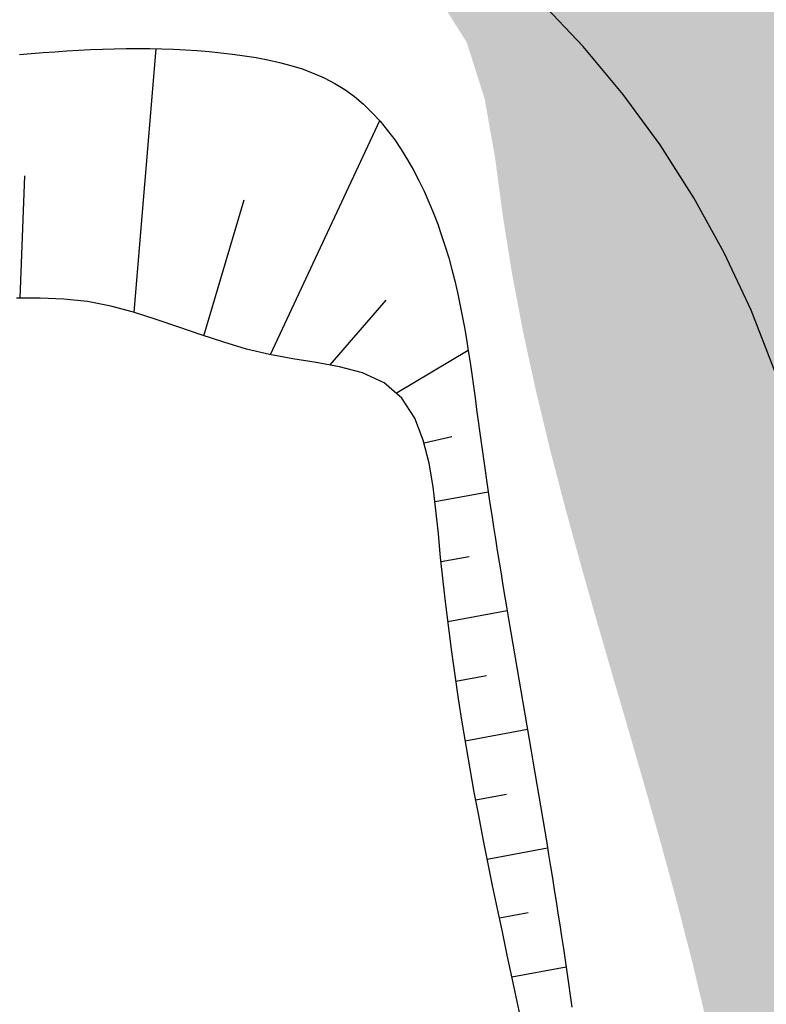
# Model space of a CAD drawing. Units: millimetres. Extents: x 182775 to 187493, y 1662270 to 1665273.
# Drawn here: x 184824 to 184831, y 1663479 to 1663487 of the extents above; entities that cross this region are included whole.
import ezdxf

# ---------------------------------------------------------------- set-up
doc = ezdxf.new("R2010")
doc.units = ezdxf.units.MM
doc.linetypes.add('ACAD_ISO10W100', pattern=[18, 12, -3, 0, -3])
for name, color, linetype in [('J-E-ARROIO', 151, 'Continuous'), ('T-HACHURA ARROIO', 130, 'Continuous'), ('T-TALUDE', 44, 'Continuous')]:
    doc.layers.add(name, color=color, linetype=linetype)
doc.layers.add('J-E-Meio_fio', color=4, linetype='Continuous', lineweight=25)

msp = doc.modelspace()

# ---------------------------------------------------------------- hatches: boundary and pattern name
at = {"layer": 'T-HACHURA ARROIO'}
msp.add_hatch(color=256, dxfattribs=at).paths.add_polyline_path([(184871.711, 1663402.8548), (184873.1088, 1663406.085), (184872.9789, 1663406.1778), (184872.5721, 1663406.4685), (184872.1656, 1663406.7596), (184871.7596, 1663407.0514), (184871.3543, 1663407.3442), (184870.95, 1663407.6384), (184870.5485, 1663407.9364), (184870.1617, 1663408.2531), (184869.8069, 1663408.6049), (184869.4987, 1663408.9983), (184869.2214, 1663409.4143), (184868.9539, 1663409.8367), (184868.6929, 1663410.2632), (184868.4392, 1663410.6941), (184868.1935, 1663411.1295), (184867.9562, 1663411.5696), (184867.7272, 1663412.0141), (184867.5062, 1663412.4625), (184867.2921, 1663412.9144), (184867.084, 1663413.369), (184866.8802, 1663413.8256), (184866.6797, 1663414.2836), (184866.481, 1663414.7424), (184866.2832, 1663415.2017), (184866.0857, 1663415.661), (184865.8882, 1663416.1204), (184865.6907, 1663416.5798), (184865.4933, 1663417.0392), (184865.296, 1663417.4986), (184865.0988, 1663417.9581), (184864.9018, 1663418.4177), (184864.705, 1663418.8773), (184864.5083, 1663419.337), (184864.3119, 1663419.7968), (184864.1157, 1663420.2567), (184863.9198, 1663420.7168), (184863.7242, 1663421.1769), (184863.5289, 1663421.6372), (184863.334, 1663422.0976), (184863.1395, 1663422.5583), (184862.9455, 1663423.0191), (184862.752, 1663423.4801), (184862.5591, 1663423.9414), (184862.3669, 1663424.403), (184862.1756, 1663424.865), (184861.9853, 1663425.3273), (184861.7962, 1663425.7902), (184861.6086, 1663426.2537), (184861.4231, 1663426.718), (184861.2405, 1663427.1835), (184861.0624, 1663427.6507), (184860.893, 1663428.1211), (184860.7396, 1663428.5969), (184860.5906, 1663429.0742), (184860.4413, 1663429.5514), (184860.2919, 1663430.0286), (184860.1429, 1663430.5058), (184860.0031, 1663430.9859), (184859.8958, 1663431.4741), (184859.815, 1663431.9675), (184859.7488, 1663432.4631), (184859.6923, 1663432.9599), (184859.6426, 1663433.4574), (184859.5983, 1663433.9554), (184859.5582, 1663434.4538), (184859.5217, 1663434.9525), (184859.4882, 1663435.4514), (184859.4572, 1663435.9504), (184859.4286, 1663436.4496), (184859.402, 1663436.9489), (184859.3772, 1663437.4483), (184859.3542, 1663437.9477), (184859.3327, 1663438.4473), (184859.311, 1663438.9468), (184859.2829, 1663439.446), (184859.2412, 1663439.9443), (184859.1784, 1663440.4402), (184859.0866, 1663440.9316), (184858.958, 1663441.4147), (184858.7861, 1663441.884), (184858.5741, 1663442.3367), (184858.3452, 1663442.7812), (184858.1048, 1663443.2196), (184857.8547, 1663443.6526), (184857.5967, 1663444.0809), (184857.3326, 1663444.5054), (184857.064, 1663444.9271), (184856.7925, 1663445.347), (184856.5196, 1663445.7659), (184856.2454, 1663446.184), (184855.97, 1663446.6014), (184855.6937, 1663447.0181), (184855.4165, 1663447.4342), (184855.1385, 1663447.8498), (184854.8598, 1663448.265), (184854.5807, 1663448.6798), (184854.3011, 1663449.0943), (184854.0212, 1663449.5086), (184853.7411, 1663449.9228), (184853.4609, 1663450.3369), (184853.1808, 1663450.7511), (184852.9008, 1663451.1653), (184852.621, 1663451.5798), (184852.3417, 1663451.9944), (184852.0628, 1663452.4095), (184851.7845, 1663452.8249), (184851.507, 1663453.2408), (184851.2303, 1663453.6573), (184850.9546, 1663454.0744), (184850.68, 1663454.4922), (184850.4066, 1663454.9108), (184850.1345, 1663455.3303), (184849.8639, 1663455.7508), (184849.5949, 1663456.1722), (184849.3277, 1663456.5948), (184849.0623, 1663457.0186), (184848.799, 1663457.4437), (184848.5395, 1663457.871), (184848.2853, 1663458.3016), (184848.0385, 1663458.7364), (184847.8006, 1663459.1762), (184847.5735, 1663459.6216), (184847.3587, 1663460.0731), (184847.1574, 1663460.5308), (184846.9514, 1663460.9862), (184846.6607, 1663461.3903), (184846.2417, 1663461.6589), (184845.7753, 1663461.838), (184845.2897, 1663461.9562), (184844.795, 1663462.0278), (184844.2968, 1663462.0689), (184843.7974, 1663462.0949), (184843.2981, 1663462.1209), (184842.7998, 1663462.1618), (184842.3039, 1663462.2255), (184841.8103, 1663462.3049), (184841.3179, 1663462.3915), (184840.8252, 1663462.4769), (184840.3334, 1663462.5666), (184839.8483, 1663462.6873), (184839.3833, 1663462.8695), (184838.9645, 1663463.1406), (184838.6091, 1663463.4914), (184838.306, 1663463.8888), (184838.0384, 1663464.311), (184837.7845, 1663464.7418), (184837.5313, 1663465.1729), (184837.2877, 1663465.6095), (184837.0665, 1663466.0578), (184836.8821, 1663466.5224), (184836.7501, 1663467.0044), (184836.6695, 1663467.4976), (184836.6259, 1663467.9957), (184836.605, 1663468.4952), (184836.5929, 1663468.9951), (184836.5765, 1663469.4948), (184836.5441, 1663469.9937), (184836.4953, 1663470.4913), (184836.4337, 1663470.9875), (184836.3633, 1663471.4825), (184836.2881, 1663471.9768), (184836.2119, 1663472.471), (184836.1388, 1663472.9656), (184836.0709, 1663473.461), (184836.0072, 1663473.9569), (184835.9462, 1663474.4531), (184835.8862, 1663474.9495), (184835.8259, 1663475.4459), (184835.7637, 1663475.942), (184835.6977, 1663476.4376), (184835.625, 1663476.9323), (184835.5423, 1663477.4254), (184835.4463, 1663477.9161), (184835.3335, 1663478.4032), (184835.2009, 1663478.8852), (184835.0464, 1663479.3607), (184834.8726, 1663479.8295), (184834.6828, 1663480.2921), (184834.4803, 1663480.7492), (184834.2679, 1663481.2018), (184834.0487, 1663481.6512), (184833.8251, 1663482.0984), (184833.5986, 1663482.5442), (184833.3706, 1663482.9891), (184833.1424, 1663483.4341), (184832.9155, 1663483.8796), (184832.6913, 1663484.3265), (184832.4711, 1663484.7754), (184832.2564, 1663485.227), (184832.0486, 1663485.6817), (184831.8493, 1663486.1403), (184831.6591, 1663486.6027), (184831.4738, 1663487.0671), (184831.2871, 1663487.5309), (184831.0932, 1663487.9918), (184830.8861, 1663488.4468), (184830.6601, 1663488.8928), (184830.4105, 1663489.3259), (184830.1323, 1663489.7413), (184829.8127, 1663490.1253), (184829.4341, 1663490.4506), (184828.9972, 1663490.6921), (184828.5258, 1663490.8574), (184828.0378, 1663490.9657), (184827.5429, 1663491.0362), (184827.0454, 1663491.0857), (184826.5472, 1663491.1288), (184826.0496, 1663491.177), (184825.5526, 1663491.2317), (184825.0562, 1663491.2916), (184824.5603, 1663491.3554), (184824.0647, 1663491.4215), (184823.5691, 1663491.4884), (184823.0735, 1663491.5545), (184822.5776, 1663491.6182), (184822.0812, 1663491.6778), (184821.5839, 1663491.7302), (184821.0855, 1663491.7698), (184820.586, 1663491.7905), (184820.0861, 1663491.7862), (184819.5875, 1663491.7506), (184819.0922, 1663491.6822), (184818.6021, 1663491.5839), (184818.1181, 1663491.4586), (184817.6409, 1663491.3094), (184817.1709, 1663491.139), (184816.7079, 1663490.9502), (184816.2519, 1663490.7453), (184815.8023, 1663490.5266), (184815.3586, 1663490.2961), (184814.9202, 1663490.0556), (184814.4863, 1663489.8072), (184814.055, 1663489.5542), (184813.6246, 1663489.2998), (184813.193, 1663489.0474), (184812.7583, 1663488.8003), (184812.3187, 1663488.562), (184811.8728, 1663488.3359), (184811.4191, 1663488.1259), (184810.9564, 1663487.9365), (184810.4841, 1663487.7727), (184810.0021, 1663487.64), (184809.5115, 1663487.5445), (184809.0144, 1663487.4917), (184808.5147, 1663487.4787), (184808.015, 1663487.4933), (184807.5159, 1663487.5236), (184807.0171, 1663487.5587), (184806.5183, 1663487.5936), (184806.0193, 1663487.6252), (184805.52, 1663487.6505), (184805.0203, 1663487.6671), (184804.5263, 1663487.7304), (184804.1458, 1663488.0403), (184803.9603, 1663488.501), (184803.9409, 1663488.9991), (184804.0181, 1663489.4928), (184804.1237, 1663489.9815), (184804.2288, 1663490.4703), (184804.333, 1663490.9594), (184804.4374, 1663491.4483), (184804.5434, 1663491.937), (184804.652, 1663492.425), (184804.7646, 1663492.9122), (184804.8823, 1663493.3981), (184805.0064, 1663493.8825), (184805.1379, 1663494.3648), (184805.277, 1663494.8451), (184805.4224, 1663495.3235), (184805.5733, 1663495.8002), (184805.7284, 1663496.2755), (184805.8868, 1663496.7498), (184806.0476, 1663497.2232), (184806.2098, 1663497.6962), (184806.3723, 1663498.169), (184806.5345, 1663498.642), (184806.6957, 1663499.1153), (184806.8554, 1663499.5891), (184807.0134, 1663500.0635), (184807.169, 1663500.5386), (184807.3219, 1663501.0147), (184807.4716, 1663501.4917), (184807.6178, 1663501.9699), (184807.7588, 1663502.4496), (184807.8923, 1663502.9315), (184808.0156, 1663503.416), (184808.1259, 1663503.9036), (184808.2206, 1663504.3946), (184808.2965, 1663504.8887), (184808.3509, 1663505.3857), (184808.3806, 1663505.8848), (184808.3861, 1663506.3847), (184808.3724, 1663506.8845), (184808.3445, 1663507.3837), (184808.3045, 1663507.8821), (184808.2539, 1663508.3795), (184808.1945, 1663508.876), (184808.1276, 1663509.3715), (184808.0548, 1663509.8661), (184807.9777, 1663510.3602), (184807.8977, 1663510.8537), (184807.8164, 1663511.3471), (184807.7353, 1663511.8405), (184807.6559, 1663512.3341), (184807.5797, 1663512.8283), (184807.5081, 1663513.3231), (184807.4429, 1663513.8188), (184807.3853, 1663514.3155), (184807.3371, 1663514.8132), (184807.2982, 1663515.3116), (184807.2669, 1663515.8107), (184807.2417, 1663516.31), (184807.2208, 1663516.8096), (184807.2025, 1663517.3093), (184807.1852, 1663517.809), (184807.1671, 1663518.3086), (184807.1466, 1663518.8082), (184807.122, 1663519.3076), (184807.0916, 1663519.8067), (184807.0537, 1663520.3052), (184807.0079, 1663520.8031), (184806.9555, 1663521.3004), (184806.8976, 1663521.797), (184806.8356, 1663522.2931), (184806.7707, 1663522.7889), (184806.7042, 1663523.2845), (184806.6374, 1663523.78), (184806.571, 1663524.2755), (184806.5035, 1663524.771), (184806.4323, 1663525.2659), (184806.3547, 1663525.7598), (184806.2679, 1663526.2522), (184806.1692, 1663526.7424), (184806.0559, 1663527.2293), (184805.9252, 1663527.7119), (184805.7744, 1663528.1886), (184805.6011, 1663528.6575), (184805.4073, 1663529.1184), (184805.2016, 1663529.5742), (184804.9926, 1663530.0284), (184804.7855, 1663530.4834), (184804.5695, 1663530.9344), (184804.3286, 1663531.3724), (184804.048, 1663531.786), (184803.7278, 1663532.1697), (184803.3753, 1663532.524), (184802.9975, 1663532.8514), (184802.6006, 1663533.1555), (184802.1898, 1663533.4405), (184801.7692, 1663533.7108), (184801.3422, 1663533.9709), (184800.9115, 1663534.2248), (184800.4797, 1663534.4769), (184800.0492, 1663534.7312), (184799.6226, 1663534.992), (184799.202, 1663535.2623), (184798.7867, 1663535.5408), (184798.3756, 1663535.8254), (184797.967, 1663536.1136), (184797.5595, 1663536.4032), (184797.1512, 1663536.6919), (184796.7406, 1663536.9772), (184796.3259, 1663537.2565), (184795.9057, 1663537.5275), (184795.4796, 1663537.7891), (184795.0483, 1663538.0419), (184794.6122, 1663538.2866), (184794.172, 1663538.5237), (184793.7283, 1663538.7541), (184793.2813, 1663538.9782), (184792.8317, 1663539.1969), (184792.3798, 1663539.4109), (184791.9259, 1663539.6207), (184791.4706, 1663539.8272), (184791.014, 1663540.0309), (184790.5565, 1663540.2327), (184790.0984, 1663540.4331), (184789.6401, 1663540.6329), (184789.1818, 1663540.8328), (184788.7238, 1663541.0335), (184788.2665, 1663541.2356), (184787.8101, 1663541.4398), (184787.355, 1663541.647), (184786.9016, 1663541.8577), (184786.45, 1663542.0724), (184786.0002, 1663542.2906), (184785.5519, 1663542.5121), (184785.105, 1663542.7364), (184784.6593, 1663542.963), (184784.2146, 1663543.1915), (184783.7706, 1663543.4214), (184783.3271, 1663543.6523), (184782.8839, 1663543.8839), (184782.4409, 1663544.1156), (184781.9991, 1663544.3498), (184781.5661, 1663544.5997), (184781.1532, 1663544.8813), (184780.7765, 1663545.2094), (184780.4526, 1663545.5898), (184780.1756, 1663546.0058), (184779.9283, 1663546.4403), (184779.6964, 1663546.8833), (184779.4755, 1663547.3318), (184779.263, 1663547.7844), (184779.0559, 1663548.2395), (184778.8512, 1663548.6957), (184778.6459, 1663549.1516), (184778.4371, 1663549.6059), (184778.222, 1663550.0573), (184777.9987, 1663550.5046), (184777.7776, 1663550.9531), (184777.5881, 1663551.4155), (184777.4703, 1663551.9006), (184777.4735, 1663552.399), (184777.5809, 1663552.8869), (184777.7171, 1663553.368), (184777.838, 1663553.8532), (184777.9399, 1663554.3426), (184778.0241, 1663554.8354), (184778.0917, 1663555.3308), (184778.1443, 1663555.828), (184778.1832, 1663556.3265), (184778.21, 1663556.8258), (184778.2264, 1663557.3255), (184778.234, 1663557.8254), (184778.2344, 1663558.3254), (184778.2293, 1663558.8254), (184778.2202, 1663559.3253), (184778.2088, 1663559.8252), (184778.1967, 1663560.325), (184778.1855, 1663560.8249), (184778.1767, 1663561.3248), (184778.1709, 1663561.8248), (184778.1679, 1663562.3248), (184778.1675, 1663562.8248), (184778.1694, 1663563.3248), (184778.1734, 1663563.8248), (184778.1793, 1663564.3247), (184778.1868, 1663564.8247), (184778.1958, 1663565.3246), (184778.206, 1663565.8245), (184778.2171, 1663566.3244), (184778.2289, 1663566.8242), (184778.2413, 1663567.3241), (184778.2539, 1663567.8239), (184778.2665, 1663568.3238), (184778.279, 1663568.8236), (184778.291, 1663569.3235), (184778.3023, 1663569.8233), (184778.3127, 1663570.3232), (184778.322, 1663570.8231), (184778.33, 1663571.3231), (184778.3364, 1663571.823), (184778.3409, 1663572.323), (184778.3434, 1663572.823), (184778.3436, 1663573.323), (184778.3412, 1663573.823), (184778.3364, 1663574.323), (184778.3294, 1663574.8229), (184778.3209, 1663575.3229), (184778.3113, 1663575.8228), (184778.3012, 1663576.3227), (184778.291, 1663576.8226), (184778.2814, 1663577.3225), (184778.2727, 1663577.8224), (184778.2656, 1663578.3223), (184778.2606, 1663578.8223), (184778.2582, 1663579.3223), (184778.2589, 1663579.8223), (184778.2632, 1663580.3223), (184778.2718, 1663580.8222), (184778.2849, 1663581.322), (184778.3024, 1663581.8217), (184778.324, 1663582.3213), (184778.3493, 1663582.8206), (184778.3779, 1663583.3198), (184778.4095, 1663583.8188), (184778.4437, 1663584.3176), (184778.4802, 1663584.8163), (184778.5185, 1663585.3148), (184778.5584, 1663585.8132), (184778.5994, 1663586.3115), (184778.6413, 1663586.8098), (184778.6836, 1663587.308), (184778.726, 1663587.8062), (184778.7681, 1663588.3044), (184778.8096, 1663588.8027), (184778.8502, 1663589.301), (184778.8894, 1663589.7995), (184778.927, 1663590.2981), (184778.9626, 1663590.7968), (184778.9958, 1663591.2957), (184779.0263, 1663591.7948), (184779.0538, 1663592.294), (184779.0779, 1663592.7934), (184779.0994, 1663593.293), (184779.1229, 1663593.7924), (184779.1534, 1663594.2915), (184779.1963, 1663594.7896), (184779.2573, 1663595.2858), (184779.3418, 1663595.7786), (184779.4555, 1663596.2654), (184779.6023, 1663596.7432), (184779.7791, 1663597.2109), (184779.9804, 1663597.6685), (184780.2011, 1663598.1171), (184780.4367, 1663598.5581), (184780.6829, 1663598.9933), (184780.9358, 1663599.4246), (184781.192, 1663599.854), (184781.4483, 1663600.2833), (184781.7014, 1663600.7145), (184781.9479, 1663601.1495), (184782.1844, 1663601.59), (184782.4072, 1663602.0376), (184782.6128, 1663602.4934), (184782.8004, 1663602.9568), (184782.9724, 1663603.4263), (184783.1315, 1663603.9003), (184783.2802, 1663604.3776), (184783.4212, 1663604.8573), (184783.557, 1663605.3385), (184783.6903, 1663605.8205), (184783.8234, 1663606.3024), (184783.959, 1663606.7837), (184784.0994, 1663607.2636), (184784.2471, 1663607.7412), (184784.3999, 1663608.2173), (184784.5443, 1663608.696), (184784.6642, 1663609.1813), (184784.742, 1663609.675), (184784.7589, 1663610.1743), (184784.6954, 1663610.6693), (184784.4875, 1663611.1223), (184784.2402, 1663611.5569), (184783.9935, 1663611.9918), (184783.7473, 1663612.4269), (184783.5011, 1663612.8621), (184783.2547, 1663613.2972), (184783.0079, 1663613.732), (184782.7603, 1663614.1664), (184782.5115, 1663614.6001), (184782.2613, 1663615.033), (184782.0094, 1663615.4649), (184781.7554, 1663615.8956), (184781.499, 1663616.3248), (184781.2399, 1663616.7525), (184780.9779, 1663617.1783), (184780.7129, 1663617.6023), (184780.445, 1663618.0245), (184780.1742, 1663618.4448), (184779.9007, 1663618.8634), (184779.6245, 1663619.2802), (184779.3456, 1663619.6952), (184779.0641, 1663620.1084), (184778.7802, 1663620.5199), (184778.4937, 1663620.9298), (184778.2048, 1663621.3379), (184777.9136, 1663621.7443), (184777.62, 1663622.149), (184777.324, 1663622.552), (184777.0259, 1663622.9534), (184776.7255, 1663623.3531), (184776.4229, 1663623.7511), (184776.118, 1663624.1474), (184775.8108, 1663624.5419), (184775.501, 1663624.9343), (184775.1882, 1663625.3244), (184774.8723, 1663625.712), (184774.5531, 1663626.0969), (184774.2303, 1663626.4787), (184773.9039, 1663626.8574), (184773.5736, 1663627.2328), (184773.2396, 1663627.6049), (184772.9017, 1663627.9734), (184772.56, 1663628.3384), (184772.2143, 1663628.6997), (184771.8647, 1663629.0571), (184771.511, 1663629.4106), (184771.1533, 1663629.7599), (184770.7915, 1663630.105), (184770.4256, 1663630.4457), (184770.0554, 1663630.7818), (184769.681, 1663631.1132), (184769.3025, 1663631.4399), (184768.9205, 1663631.7626), (184768.5359, 1663632.0821), (184768.1494, 1663632.3993), (184767.7618, 1663632.715), (184767.3736, 1663633.0303), (184766.9858, 1663633.3458), (184766.5989, 1663633.6625), (184766.2137, 1663633.9813), (184765.8309, 1663634.303), (184765.4513, 1663634.6284), (184765.0754, 1663634.9581), (184764.7041, 1663635.293), (184764.3381, 1663635.6335), (184763.9771, 1663635.9795), (184763.6136, 1663636.3228), (184763.2367, 1663636.6513), (184762.8359, 1663636.95), (184762.4034, 1663637.2), (184761.9382, 1663637.3819), (184759.4408, 1663632.6466), (184759.8825, 1663632.4123), (184760.3149, 1663632.1613), (184760.7374, 1663631.894), (184761.1504, 1663631.6122), (184761.5545, 1663631.3178), (184761.9504, 1663631.0125), (184762.3392, 1663630.6981), (184762.7217, 1663630.3761), (184763.099, 1663630.048), (184763.4723, 1663629.7154), (184763.8427, 1663629.3795), (184764.2114, 1663629.0418), (184764.5795, 1663628.7034), (184764.9483, 1663628.3657), (184765.3188, 1663628.0301), (184765.6923, 1663627.6976), (184766.0699, 1663627.3698), (184766.4518, 1663627.0472), (184766.8374, 1663626.7289), (184767.2258, 1663626.414), (184767.6161, 1663626.1014), (184768.0074, 1663625.7902), (184768.399, 1663625.4793), (184768.79, 1663625.1677), (184769.1797, 1663624.8544), (184769.567, 1663624.5382), (184769.9512, 1663624.2182), (184770.3312, 1663623.8933), (184770.7062, 1663623.5626), (184771.075, 1663623.225), (184771.4366, 1663622.8796), (184771.7898, 1663622.5257), (184772.1333, 1663622.1624), (184772.466, 1663621.7893), (184772.7882, 1663621.4069), (184773.1007, 1663621.0166), (184773.4046, 1663620.6196), (184773.7012, 1663620.217), (184773.9915, 1663619.81), (184774.2769, 1663619.3994), (184774.5584, 1663618.9862), (184774.8373, 1663618.5712), (184775.1148, 1663618.1553), (184775.3922, 1663617.7393), (184775.6708, 1663617.3241), (184775.9516, 1663616.9104), (184776.2353, 1663616.4987), (184776.5226, 1663616.0894), (184776.8138, 1663615.683), (184777.1094, 1663615.2798), (184777.41, 1663614.8802), (184777.7158, 1663614.4846), (184778.0272, 1663614.0935), (184778.3445, 1663613.707), (184778.6644, 1663613.3228), (184778.9764, 1663612.9321), (184779.268, 1663612.5261), (184779.524, 1663612.0968), (184779.7259, 1663611.6399), (184779.8619, 1663611.159), (184779.9569, 1663610.6682), (184780.0424, 1663610.1756), (184780.127, 1663609.6828), (184780.2107, 1663609.1898), (184780.2939, 1663608.6968), (184780.3768, 1663608.2037), (184780.4594, 1663607.7106), (184780.5422, 1663607.2175), (184780.625, 1663606.7244), (184780.7082, 1663606.2314), (184780.7916, 1663605.7384), (184780.8712, 1663605.2448), (184780.9387, 1663604.7494), (184780.9849, 1663604.2516), (184780.9991, 1663603.7519), (184780.9668, 1663603.2532), (184780.8692, 1663602.7633), (184780.6851, 1663602.2994), (184780.4008, 1663601.8896), (184780.049, 1663601.5345), (184779.6981, 1663601.1784), (184779.3673, 1663600.8036), (184779.0529, 1663600.4148), (184778.7493, 1663600.0176), (184778.4462, 1663599.6199), (184778.1204, 1663599.2409), (184777.7639, 1663598.8904), (184777.4272, 1663598.5214), (184777.1549, 1663598.1026), (184776.9379, 1663597.6524), (184776.7571, 1663597.1863), (184776.6637, 1663596.9112), (184776.6018, 1663596.4151), (184776.5421, 1663595.9186), (184776.4845, 1663595.422), (184776.4291, 1663594.925), (184776.3762, 1663594.4279), (184776.3256, 1663593.9304), (184776.2776, 1663593.4327), (184776.2322, 1663592.9348), (184776.1894, 1663592.4366), (184776.1495, 1663591.9382), (184776.1124, 1663591.4396), (184776.0782, 1663590.9408), (184776.0469, 1663590.4418), (184776.0187, 1663589.9426), (184775.9936, 1663589.4432), (184775.9715, 1663588.9437), (184775.9524, 1663588.4441), (184775.9364, 1663587.9443), (184775.9233, 1663587.4445), (184775.913, 1663586.9446), (184775.9053, 1663586.4447), (184775.8999, 1663585.9447), (184775.8966, 1663585.4447), (184775.895, 1663584.9447), (184775.8946, 1663584.4447), (184775.8948, 1663583.9447), (184775.8954, 1663583.4447), (184775.8963, 1663582.9447), (184775.8975, 1663582.4447), (184775.8989, 1663581.9447), (184775.9005, 1663581.4447), (184775.9023, 1663580.9447), (184775.9043, 1663580.4447), (184775.9064, 1663579.9447), (184775.9086, 1663579.4447), (184775.9108, 1663578.9448), (184775.913, 1663578.4448), (184775.9151, 1663577.9448), (184775.9171, 1663577.4448), (184775.9189, 1663576.9448), (184775.9204, 1663576.4448), (184775.9216, 1663575.9448), (184775.9224, 1663575.4448), (184775.9227, 1663574.9448), (184775.9224, 1663574.4448), (184775.9214, 1663573.9448), (184775.9197, 1663573.4448), (184775.917, 1663572.9448), (184775.9133, 1663572.4448), (184775.9085, 1663571.9448), (184775.9024, 1663571.4449), (184775.8949, 1663570.9449), (184775.886, 1663570.445), (184775.8754, 1663569.9451), (184775.863, 1663569.4453), (184775.8488, 1663568.9455), (184775.8325, 1663568.4458), (184775.8142, 1663567.9461), (184775.7935, 1663567.4465), (184775.7706, 1663566.9471), (184775.7452, 1663566.4477), (184775.7172, 1663565.9485), (184775.6867, 1663565.4494), (184775.6534, 1663564.9505), (184775.6175, 1663564.4518), (184775.5788, 1663563.9533), (184775.5373, 1663563.455), (184775.493, 1663562.957), (184775.4459, 1663562.4592), (184775.396, 1663561.9617), (184775.3434, 1663561.4645), (184775.288, 1663560.9676), (184775.2299, 1663560.471), (184775.1692, 1663559.9747), (184775.1058, 1663559.4787), (184775.04, 1663558.9831), (184774.9717, 1663558.4878), (184774.901, 1663557.9928), (184774.828, 1663557.4982), (184774.7531, 1663557.0038), (184774.6787, 1663556.5094), (184774.6082, 1663556.0144), (184774.5448, 1663555.5185), (184774.4915, 1663555.0213), (184774.4518, 1663554.5229), (184774.4287, 1663554.0235), (184774.4258, 1663553.5235), (184774.4464, 1663553.024), (184774.4938, 1663552.5263), (184774.5711, 1663552.0324), (184774.6779, 1663551.544), (184774.8059, 1663551.0606), (184774.946, 1663550.5807), (184775.091, 1663550.1022), (184775.2389, 1663549.6245), (184775.3889, 1663549.1476), (184775.5403, 1663548.671), (184775.6922, 1663548.1947), (184775.8439, 1663547.7183), (184775.9946, 1663547.2415), (184776.1438, 1663546.7643), (184776.2931, 1663546.2871), (184776.4445, 1663545.8106), (184776.6002, 1663545.3354), (184776.7621, 1663544.8624), (184776.9325, 1663544.3923), (184777.1117, 1663543.9255), (184777.2939, 1663543.4599), (184777.4721, 1663542.9927), (184777.7378, 1663542.5788), (184778.1669, 1663542.3233), (184778.605, 1663542.0824), (184779.0408, 1663541.8373), (184779.4748, 1663541.5889), (184779.9076, 1663541.3386), (184780.34, 1663541.0876), (184780.7727, 1663540.8371), (184781.2057, 1663540.5871), (184781.639, 1663540.3376), (184782.0726, 1663540.0887), (184782.5066, 1663539.8403), (184782.9409, 1663539.5925), (184783.3754, 1663539.3452), (184783.8103, 1663539.0985), (184784.2456, 1663538.8524), (184784.6811, 1663538.6068), (184785.1169, 1663538.3617), (184785.5531, 1663538.1173), (184785.9896, 1663537.8734), (184786.4264, 1663537.63), (184786.8635, 1663537.3872), (184787.3009, 1663537.145), (184787.7386, 1663536.9034), (184788.1767, 1663536.6623), (184788.615, 1663536.4219), (184789.0537, 1663536.182), (184789.4928, 1663535.9427), (184789.9321, 1663535.704), (184790.3718, 1663535.4659), (184790.8118, 1663535.2284), (184791.2521, 1663534.9916), (184791.6928, 1663534.7553), (184792.1338, 1663534.5198), (184792.5753, 1663534.2851), (184793.0174, 1663534.0515), (184793.46, 1663533.819), (184793.9034, 1663533.5879), (184794.3476, 1663533.3583), (184794.7926, 1663533.1304), (184795.2386, 1663532.9043), (184795.6855, 1663532.6802), (184796.1334, 1663532.4579), (184796.5822, 1663532.2375), (184797.0318, 1663532.0187), (184797.4822, 1663531.8016), (184797.9333, 1663531.5859), (184798.385, 1663531.3717), (184798.8374, 1663531.1587), (184799.2904, 1663530.947), (184799.7438, 1663530.7363), (184800.1977, 1663530.5267), (184800.6521, 1663530.318), (184801.1065, 1663530.1094), (184801.5577, 1663529.8939), (184802.0002, 1663529.6614), (184802.4277, 1663529.4023), (184802.7914, 1663529.0636), (184802.9942, 1663528.6091), (184803.0967, 1663528.12), (184803.1799, 1663527.6269), (184803.2695, 1663527.1351), (184803.3655, 1663526.6444), (184803.4675, 1663526.1549), (184803.5749, 1663525.6666), (184803.6871, 1663525.1793), (184803.8034, 1663524.693), (184803.923, 1663524.2075), (184804.0454, 1663523.7228), (184804.1721, 1663523.2391), (184804.305, 1663522.7571), (184804.4458, 1663522.2773), (184804.5963, 1663521.8005), (184804.7523, 1663521.3255), (184804.8998, 1663520.8477), (184805.0233, 1663520.3633), (184805.1064, 1663519.8705), (184805.1444, 1663519.3721), (184805.1477, 1663518.8721), (184805.1273, 1663518.3726), (184805.0938, 1663517.8737), (184805.0574, 1663517.375), (184805.026, 1663516.876), (184805.0007, 1663516.3767), (184804.9806, 1663515.8771), (184804.9648, 1663515.3773), (184804.9526, 1663514.8775), (184804.943, 1663514.3776), (184804.9351, 1663513.8776), (184804.928, 1663513.3777), (184804.9209, 1663512.8777), (184804.9128, 1663512.3778), (184804.9028, 1663511.8779), (184804.89, 1663511.3781), (184804.8735, 1663510.8783), (184804.8524, 1663510.3788), (184804.8257, 1663509.8795), (184804.7927, 1663509.3806), (184804.753, 1663508.8822), (184804.7079, 1663508.3842), (184804.6586, 1663507.8867), (184804.6064, 1663507.3894), (184804.5526, 1663506.8923), (184804.4979, 1663506.3953), (184804.4422, 1663505.8984), (184804.3847, 1663505.4017), (184804.3246, 1663504.9054), (184804.2614, 1663504.4094), (184804.1942, 1663503.9139), (184804.1225, 1663503.4191), (184804.0461, 1663502.925), (184803.9651, 1663502.4316), (184803.88, 1663501.9389), (184803.7908, 1663501.4469), (184803.6979, 1663500.9556), (184803.6016, 1663500.4649), (184803.5021, 1663499.975), (184803.3996, 1663499.4856), (184803.2945, 1663498.9967), (184803.187, 1663498.5084), (184803.0775, 1663498.0206), (184802.9668, 1663497.533), (184802.856, 1663497.0454), (184802.7457, 1663496.5577), (184802.637, 1663496.0697), (184802.5307, 1663495.5811), (184802.4278, 1663495.0918), (184802.3291, 1663494.6017), (184802.2357, 1663494.1105), (184802.1481, 1663493.6182), (184802.0642, 1663493.1253), (184801.9816, 1663492.6322), (184801.8978, 1663492.1392), (184801.8103, 1663491.647), (184801.7167, 1663491.1558), (184801.6147, 1663490.6663), (184801.5025, 1663490.1791), (184801.3783, 1663489.6948), (184801.2412, 1663489.214), (184801.0978, 1663488.7349), (184800.961, 1663488.2541), (184800.8443, 1663487.7679), (184800.764, 1663487.2746), (184800.7404, 1663486.7756), (184800.7961, 1663486.2794), (184800.9488, 1663485.8042), (184801.1999, 1663485.3731), (184801.5474, 1663485.0156), (184801.9689, 1663484.7481), (184802.4271, 1663484.5486), (184802.9, 1663484.3865), (184803.3763, 1663484.2344), (184803.8527, 1663484.0827), (184804.3286, 1663483.9293), (184804.8034, 1663483.7725), (184805.2763, 1663483.6101), (184805.7466, 1663483.4405), (184806.2137, 1663483.2621), (184806.6768, 1663483.0735), (184807.1364, 1663482.8766), (184807.6036, 1663482.6991), (184808.0912, 1663482.5926), (184808.5882, 1663482.6232), (184809.0635, 1663482.776), (184809.5186, 1663482.983), (184809.9702, 1663483.1975), (184810.4249, 1663483.4055), (184810.8822, 1663483.6076), (184811.3417, 1663483.8049), (184811.8026, 1663483.9986), (184812.2646, 1663484.1899), (184812.727, 1663484.38), (184813.1893, 1663484.5704), (184813.651, 1663484.7624), (184814.1115, 1663484.9573), (184814.5702, 1663485.1563), (184815.027, 1663485.3595), (184815.4823, 1663485.5662), (184815.9362, 1663485.7759), (184816.3889, 1663485.988), (184816.8408, 1663486.202), (184817.2921, 1663486.4174), (184817.7429, 1663486.6336), (184818.1936, 1663486.8501), (184818.6444, 1663487.0664), (184819.0955, 1663487.282), (184819.5486, 1663487.4935), (184820.0075, 1663487.6919), (184820.4759, 1663487.8666), (184820.9559, 1663488.006), (184821.4472, 1663488.0976), (184821.9453, 1663488.1387), (184822.4453, 1663488.1434), (184822.945, 1663488.1273), (184823.4445, 1663488.1051), (184823.9442, 1663488.0883), (184824.4441, 1663488.0771), (184824.944, 1663488.0687), (184825.4439, 1663488.0602), (184825.9438, 1663488.049), (184826.4435, 1663488.0329), (184826.9426, 1663488.0039), (184827.4325, 1663487.9091), (184827.8567, 1663487.654), (184828.1215, 1663487.2331), (184828.2725, 1663486.7571), (184828.3596, 1663486.2649), (184828.4257, 1663485.7693), (184828.5045, 1663485.2756), (184828.5982, 1663484.7845), (184828.7046, 1663484.2959), (184828.8216, 1663483.8098), (184828.9471, 1663483.3258), (184829.0791, 1663482.8436), (184829.2156, 1663482.3626), (184829.3547, 1663481.8823), (184829.4946, 1663481.4023), (184829.6334, 1663480.9219), (184829.7691, 1663480.4407), (184829.9, 1663479.9581), (184830.024, 1663479.4737), (184830.1396, 1663478.9873), (184830.2466, 1663478.4989), (184830.3452, 1663478.0087), (184830.4356, 1663477.517), (184830.518, 1663477.0238), (184830.5931, 1663476.5295), (184830.6622, 1663476.0343), (184830.7269, 1663475.5385), (184830.7884, 1663475.0423), (184830.8484, 1663474.5459), (184830.9081, 1663474.0495), (184830.9691, 1663473.5532), (184831.0328, 1663473.0573), (184831.0998, 1663472.5618), (184831.1693, 1663472.0667), (184831.2402, 1663471.5717), (184831.3114, 1663471.0768), (184831.3818, 1663470.5818), (184831.4503, 1663470.0865), (184831.516, 1663469.5908), (184831.5777, 1663469.0947), (184831.6345, 1663468.5979), (184831.6855, 1663468.1005), (184831.7297, 1663467.6025), (184831.7675, 1663467.1039), (184831.8058, 1663466.6054), (184831.8539, 1663466.1077), (184831.9215, 1663465.6124), (184832.019, 1663465.1221), (184832.1572, 1663464.6417), (184832.3463, 1663464.1792), (184832.5926, 1663463.7445), (184832.8887, 1663463.3419), (184833.2215, 1663462.9689), (184833.581, 1663462.6215), (184833.9583, 1663462.2935), (184834.3456, 1663461.9773), (184834.7359, 1663461.6648), (184835.1237, 1663461.3491), (184835.5099, 1663461.0316), (184835.8974, 1663460.7157), (184836.2893, 1663460.4051), (184836.6882, 1663460.1037), (184837.0966, 1663459.8153), (184837.5179, 1663459.5461), (184837.9566, 1663459.3065), (184838.4128, 1663459.1022), (184838.8799, 1663458.9239), (184839.3521, 1663458.7595), (184839.8249, 1663458.5968), (184840.2956, 1663458.428), (184840.7632, 1663458.2512), (184841.227, 1663458.0643), (184841.6859, 1663457.8658), (184842.1388, 1663457.6541), (184842.5831, 1663457.4248), (184843.0115, 1663457.1673), (184843.4142, 1663456.8713), (184843.7847, 1663456.5358), (184844.1283, 1663456.1727), (184844.4538, 1663455.7932), (184844.7701, 1663455.406), (184845.0813, 1663455.0146), (184845.3879, 1663454.6197), (184845.6902, 1663454.2214), (184845.9887, 1663453.8203), (184846.2838, 1663453.4166), (184846.5759, 1663453.0109), (184846.8655, 1663452.6033), (184847.1532, 1663452.1943), (184847.4393, 1663451.7842), (184847.7243, 1663451.3734), (184848.0088, 1663450.9622), (184848.2931, 1663450.5509), (184848.5776, 1663450.1398), (184848.8629, 1663449.7292), (184849.1492, 1663449.3193), (184849.4371, 1663448.9104), (184849.7268, 1663448.503), (184850.0189, 1663448.0971), (184850.3137, 1663447.6933), (184850.6115, 1663447.2917), (184850.9129, 1663446.8927), (184851.218, 1663446.4966), (184851.5273, 1663446.1037), (184851.841, 1663445.7144), (184852.1595, 1663445.329), (184852.483, 1663444.9477), (184852.8118, 1663444.571), (184853.1445, 1663444.1978), (184853.4765, 1663443.824), (184853.8023, 1663443.4447), (184854.116, 1663443.0554), (184854.4111, 1663442.6518), (184854.68, 1663442.2304), (184854.9139, 1663441.7887), (184855.1043, 1663441.3266), (184855.2528, 1663440.8493), (184855.375, 1663440.3645), (184855.4792, 1663439.8755), (184855.5675, 1663439.3834), (184855.6421, 1663438.889), (184855.7055, 1663438.393), (184855.7599, 1663437.896), (184855.8076, 1663437.3983), (184855.8509, 1663436.9002), (184855.8919, 1663436.4018), (184855.9313, 1663435.9034), (184855.9694, 1663435.4049), (184856.0068, 1663434.9063), (184856.0441, 1663434.4076), (184856.0816, 1663433.9091), (184856.12, 1663433.4105), (184856.1595, 1663432.9121), (184856.2009, 1663432.4138), (184856.2447, 1663431.9157), (184856.2931, 1663431.4181), (184856.3492, 1663430.9212), (184856.4158, 1663430.4257), (184856.496, 1663429.9322), (184856.5926, 1663429.4417), (184856.7081, 1663428.9552), (184856.8408, 1663428.4732), (184856.9873, 1663427.9951), (184857.1442, 1663427.5204), (184857.3097, 1663427.0486), (184857.4832, 1663426.5797), (184857.6643, 1663426.1136), (184857.8523, 1663425.6503), (184858.0468, 1663425.1897), (184858.2472, 1663424.7316), (184858.453, 1663424.276), (184858.6638, 1663423.8225), (184858.879, 1663423.3712), (184859.0981, 1663422.9218), (184859.3206, 1663422.474), (184859.546, 1663422.0277), (184859.774, 1663421.5827), (184860.0039, 1663421.1387), (184860.2354, 1663420.6955), (184860.4679, 1663420.2529), (184860.7011, 1663419.8106), (184860.9344, 1663419.3684), (184861.1674, 1663418.926), (184861.3997, 1663418.4832), (184861.6308, 1663418.0398), (184861.8602, 1663417.5956), (184862.0875, 1663417.1502), (184862.3122, 1663416.7036), (184862.5339, 1663416.2554), (184862.752, 1663415.8055), (184862.9661, 1663415.3536), (184863.1756, 1663414.8997), (184863.3805, 1663414.4435), (184863.5816, 1663413.9858), (184863.7801, 1663413.5269), (184863.9774, 1663413.0674), (184864.1746, 1663412.608), (184864.3731, 1663412.149), (184864.5739, 1663411.6912), (184864.7785, 1663411.2349), (184864.988, 1663410.7809), (184865.2035, 1663410.3298), (184865.4264, 1663409.8822), (184865.6577, 1663409.4389), (184865.8986, 1663409.0008), (184866.1503, 1663408.5688), (184866.414, 1663408.144), (184866.6907, 1663407.7276), (184866.9817, 1663407.321), (184867.2877, 1663406.9256), (184867.6097, 1663406.5432), (184867.9489, 1663406.1759), (184868.3056, 1663405.8256), (184868.6767, 1663405.4906), (184869.0567, 1663405.1656), (184869.4403, 1663404.8449), (184869.8229, 1663404.523), (184870.202, 1663404.197), (184870.5782, 1663403.8676), (184870.9522, 1663403.5358), (184871.3247, 1663403.2022), (184871.6964, 1663402.8679)])

# ---------------------------------------------------------------- linework, layer by layer
at = {"layer": 'J-E-ARROIO', "color": 1, "linetype": 'ACAD_ISO10W100'}
msp.add_lwpolyline([(184811.1031, 1663486.3266, -0.209018), (184825.0919, 1663489.6676, -0.264744), (184830.8767, 1663483.9597), (184833.62, 1663468.7205, 0.364192), (184840.8446, 1663460.1174, -0.167852), (184845.3639, 1663457.7433), (184855.6721, 1663443.4271, -0.137085), (184857.938, 1663434.7593, 0.056619), (184859.9159, 1663425.5537, 0.032665)], format="xyb", dxfattribs=at)
at = {"layer": 'J-E-Meio_fio', "color": 2}
for radius in [384.0601, 386.0601]:
    msp.add_arc((185167.0617, 1663702.7781), radius, 200.079792, 216.165121, dxfattribs=at)
at = {"layer": 'T-TALUDE'}
for p, q in [((184824.9513, 1663487.1718), (184825.0512, 1663487.1758)), ((184824.9513, 1663487.1718), (184825.0512, 1663487.1758)), ((184825.0512, 1663487.1758), (184825.1512, 1663487.1788)), ((184825.0512, 1663487.1758), (184825.1512, 1663487.1788)), ((184825.1512, 1663487.1788), (184825.2511, 1663487.1807)), ((184825.1512, 1663487.1788), (184825.2511, 1663487.1807)), ((184825.2511, 1663487.1807), (184825.3511, 1663487.1814)), ((184825.2511, 1663487.1807), (184825.3511, 1663487.1814)), ((184825.5017, 1663487.18), (184825.3161, 1663484.9587)), ((184825.3511, 1663487.1814), (184825.4511, 1663487.1808)), ((184825.3511, 1663487.1814), (184825.4511, 1663487.1808)), ((184825.4511, 1663487.1808), (184825.5511, 1663487.1788)), ((184825.4511, 1663487.1808), (184825.5511, 1663487.1788)), ((184825.5511, 1663487.1788), (184825.6511, 1663487.1754)), ((184825.5511, 1663487.1788), (184825.6511, 1663487.1754)), ((184825.6511, 1663487.1754), (184825.7509, 1663487.1705)), ((184825.6511, 1663487.1754), (184825.7509, 1663487.1705)), ((184824.3527, 1663487.1313), (184824.4523, 1663487.1396)), ((184824.3527, 1663487.1313), (184824.4523, 1663487.1396)), ((184824.4523, 1663487.1396), (184824.552, 1663487.1473)), ((184824.4523, 1663487.1396), (184824.552, 1663487.1473)), ((184824.552, 1663487.1473), (184824.6518, 1663487.1545)), ((184824.552, 1663487.1473), (184824.6518, 1663487.1545)), ((184824.6518, 1663487.1545), (184824.7516, 1663487.1611)), ((184824.6518, 1663487.1545), (184824.7516, 1663487.1611)), ((184824.7516, 1663487.1611), (184824.8514, 1663487.1668)), ((184824.7516, 1663487.1611), (184824.8514, 1663487.1668)), ((184824.8514, 1663487.1668), (184824.9513, 1663487.1718)), ((184824.8514, 1663487.1668), (184824.9513, 1663487.1718)), ((184825.7509, 1663487.1705), (184825.8507, 1663487.164)), ((184825.7509, 1663487.1705), (184825.8507, 1663487.164)), ((184825.8507, 1663487.164), (184825.9504, 1663487.1558)), ((184825.8507, 1663487.164), (184825.9504, 1663487.1558)), ((184825.9504, 1663487.1558), (184826.0499, 1663487.1459)), ((184825.9504, 1663487.1558), (184826.0499, 1663487.1459)), ((184826.0499, 1663487.1459), (184826.1492, 1663487.1341)), ((184826.0499, 1663487.1459), (184826.1492, 1663487.1341)), ((184826.1492, 1663487.1341), (184826.2483, 1663487.1205)), ((184826.1492, 1663487.1341), (184826.2483, 1663487.1205)), ((184826.2483, 1663487.1205), (184826.347, 1663487.1047)), ((184826.2483, 1663487.1205), (184826.347, 1663487.1047)), ((184826.347, 1663487.1047), (184826.4452, 1663487.0861)), ((184826.347, 1663487.1047), (184826.4452, 1663487.0861)), ((184826.4452, 1663487.0861), (184826.5428, 1663487.0643)), ((184826.4452, 1663487.0861), (184826.5428, 1663487.0643)), ((184826.5428, 1663487.0643), (184826.6395, 1663487.0388)), ((184826.5428, 1663487.0643), (184826.6395, 1663487.0388)), ((184826.6395, 1663487.0388), (184826.7349, 1663487.0089)), ((184826.6395, 1663487.0388), (184826.7349, 1663487.0089)), ((184826.7349, 1663487.0089), (184826.8287, 1663486.9741)), ((184826.7349, 1663487.0089), (184826.8287, 1663486.9741)), ((184826.8287, 1663486.9741), (184826.9202, 1663486.9339)), ((184826.8287, 1663486.9741), (184826.9202, 1663486.9339)), ((184826.9202, 1663486.9339), (184827.0089, 1663486.8877)), ((184826.9202, 1663486.9339), (184827.0089, 1663486.8877)), ((184827.0089, 1663486.8877), (184827.0939, 1663486.8352)), ((184827.0089, 1663486.8877), (184827.0939, 1663486.8352)), ((184827.0939, 1663486.8352), (184827.1747, 1663486.7763)), ((184827.0939, 1663486.8352), (184827.1747, 1663486.7763)), ((184827.1747, 1663486.7763), (184827.2511, 1663486.7118)), ((184827.1747, 1663486.7763), (184827.2511, 1663486.7118)), ((184827.2511, 1663486.7118), (184827.3231, 1663486.6424)), ((184827.2511, 1663486.7118), (184827.3231, 1663486.6424)), ((184827.3231, 1663486.6424), (184827.3909, 1663486.5688)), ((184827.3231, 1663486.6424), (184827.3909, 1663486.5688)), ((184827.3874, 1663486.5728), (184826.464, 1663484.6005)), ((184827.3909, 1663486.5688), (184827.4545, 1663486.4917)), ((184827.3909, 1663486.5688), (184827.4545, 1663486.4917)), ((184827.4545, 1663486.4917), (184827.5143, 1663486.4116)), ((184827.4545, 1663486.4917), (184827.5143, 1663486.4116)), ((184827.5143, 1663486.4116), (184827.5704, 1663486.3288)), ((184827.5143, 1663486.4116), (184827.5704, 1663486.3288)), ((184827.5704, 1663486.3288), (184827.623, 1663486.2438)), ((184827.5704, 1663486.3288), (184827.623, 1663486.2438)), ((184827.623, 1663486.2438), (184827.6725, 1663486.1569)), ((184827.623, 1663486.2438), (184827.6725, 1663486.1569)), ((184824.3938, 1663486.1073), (184824.3568, 1663485.0767)), ((184827.6725, 1663486.1569), (184827.7189, 1663486.0683)), ((184827.6725, 1663486.1569), (184827.7189, 1663486.0683)), ((184827.7189, 1663486.0683), (184827.7625, 1663485.9783)), ((184827.7189, 1663486.0683), (184827.7625, 1663485.9783)), ((184827.7625, 1663485.9783), (184827.8033, 1663485.887)), ((184827.7625, 1663485.9783), (184827.8033, 1663485.887)), ((184825.9053, 1663484.7608), (184826.2471, 1663485.9067)), ((184827.8033, 1663485.887), (184827.8415, 1663485.7946)), ((184827.8033, 1663485.887), (184827.8415, 1663485.7946)), ((184827.8415, 1663485.7946), (184827.8771, 1663485.7012)), ((184827.8415, 1663485.7946), (184827.8771, 1663485.7012)), ((184827.8771, 1663485.7012), (184827.9102, 1663485.6068)), ((184827.8771, 1663485.7012), (184827.9102, 1663485.6068)), ((184827.9102, 1663485.6068), (184827.941, 1663485.5117)), ((184827.9102, 1663485.6068), (184827.941, 1663485.5117)), ((184827.941, 1663485.5117), (184827.9695, 1663485.4158)), ((184827.941, 1663485.5117), (184827.9695, 1663485.4158)), ((184827.9695, 1663485.4158), (184827.9959, 1663485.3194)), ((184827.9695, 1663485.4158), (184827.9959, 1663485.3194)), ((184827.9959, 1663485.3194), (184828.0203, 1663485.2224)), ((184827.9959, 1663485.3194), (184828.0203, 1663485.2224)), ((184828.0203, 1663485.2224), (184828.043, 1663485.125)), ((184828.0203, 1663485.2224), (184828.043, 1663485.125)), ((184828.043, 1663485.125), (184828.0639, 1663485.0272)), ((184828.043, 1663485.125), (184828.0639, 1663485.0272)), ((184824.5267, 1663485.0777), (184824.3267, 1663485.076)), ((184824.7265, 1663485.0698), (184824.5267, 1663485.0777)), ((184824.9253, 1663485.0483), (184824.7265, 1663485.0698)), ((184825.1216, 1663485.0105), (184824.9253, 1663485.0483)), ((184826.972, 1663484.5143), (184827.4413, 1663485.0599)), ((184828.0639, 1663485.0272), (184828.0834, 1663484.9291)), ((184828.0639, 1663485.0272), (184828.0834, 1663484.9291)), ((184825.3149, 1663484.9591), (184825.1216, 1663485.0105)), ((184825.5056, 1663484.8987), (184825.3149, 1663484.9591)), ((184825.6947, 1663484.8338), (184825.5056, 1663484.8987)), ((184828.0834, 1663484.9291), (184828.1016, 1663484.8308)), ((184828.0834, 1663484.9291), (184828.1016, 1663484.8308)), ((184825.8836, 1663484.7681), (184825.6947, 1663484.8338)), ((184826.0735, 1663484.7054), (184825.8836, 1663484.7681)), ((184828.1016, 1663484.8308), (184828.1186, 1663484.7323)), ((184828.1016, 1663484.8308), (184828.1186, 1663484.7323)), ((184826.2653, 1663484.6488), (184826.0735, 1663484.7054)), ((184828.1186, 1663484.7323), (184828.1345, 1663484.6335)), ((184828.1186, 1663484.7323), (184828.1345, 1663484.6335)), ((184826.4596, 1663484.6014), (184826.2653, 1663484.6488)), ((184826.6563, 1663484.5652), (184826.4596, 1663484.6014)), ((184828.134, 1663484.6366), (184827.5344, 1663484.2786)), ((184828.1345, 1663484.6335), (184828.1496, 1663484.5347)), ((184828.1345, 1663484.6335), (184828.1496, 1663484.5347)), ((184826.8539, 1663484.5342), (184826.6563, 1663484.5652)), ((184827.0507, 1663484.499), (184826.8539, 1663484.5342)), ((184828.1496, 1663484.5347), (184828.1641, 1663484.4357)), ((184828.1496, 1663484.5347), (184828.1641, 1663484.4357)), ((184827.244, 1663484.4478), (184827.0507, 1663484.499)), ((184827.4254, 1663484.3647), (184827.244, 1663484.4478)), ((184828.1641, 1663484.4357), (184828.178, 1663484.3367)), ((184828.1641, 1663484.4357), (184828.178, 1663484.3367)), ((184827.5755, 1663484.2338), (184827.4254, 1663484.3647)), ((184828.178, 1663484.3367), (184828.1915, 1663484.2376)), ((184828.178, 1663484.3367), (184828.1915, 1663484.2376)), ((184827.6828, 1663484.0656), (184827.5755, 1663484.2338)), ((184828.1915, 1663484.2376), (184828.2048, 1663484.1385)), ((184828.1915, 1663484.2376), (184828.2048, 1663484.1385)), ((184828.2048, 1663484.1385), (184828.2181, 1663484.0394)), ((184828.2048, 1663484.1385), (184828.2181, 1663484.0394)), ((184827.7553, 1663483.8794), (184827.6828, 1663484.0656)), ((184828.2181, 1663484.0394), (184828.2315, 1663483.9403)), ((184828.2181, 1663484.0394), (184828.2315, 1663483.9403)), ((184828.2315, 1663483.9403), (184828.2452, 1663483.8412)), ((184828.2315, 1663483.9403), (184828.2452, 1663483.8412)), ((184827.8041, 1663483.6856), (184827.7553, 1663483.8794)), ((184827.7616, 1663483.8583), (184827.9949, 1663483.9116)), ((184828.2452, 1663483.8412), (184828.2591, 1663483.7422)), ((184828.2452, 1663483.8412), (184828.2591, 1663483.7422)), ((184828.2591, 1663483.7422), (184828.2733, 1663483.6432)), ((184828.2591, 1663483.7422), (184828.2733, 1663483.6432)), ((184827.8378, 1663483.4885), (184827.8041, 1663483.6856)), ((184828.2733, 1663483.6432), (184828.2877, 1663483.5443)), ((184828.2733, 1663483.6432), (184828.2877, 1663483.5443)), ((184828.2877, 1663483.5443), (184828.3024, 1663483.4454)), ((184828.2877, 1663483.5443), (184828.3024, 1663483.4454)), ((184827.8624, 1663483.29), (184827.8378, 1663483.4885)), ((184827.8542, 1663483.3629), (184828.3023, 1663483.4461)), ((184828.3024, 1663483.4454), (184828.3173, 1663483.3465)), ((184828.3024, 1663483.4454), (184828.3173, 1663483.3465)), ((184827.8824, 1663483.091), (184827.8624, 1663483.29)), ((184828.3173, 1663483.3465), (184828.3324, 1663483.2476)), ((184828.3173, 1663483.3465), (184828.3324, 1663483.2476)), ((184828.3324, 1663483.2476), (184828.3477, 1663483.1488)), ((184828.3324, 1663483.2476), (184828.3477, 1663483.1488)), ((184828.3477, 1663483.1488), (184828.3632, 1663483.05)), ((184828.3477, 1663483.1488), (184828.3632, 1663483.05)), ((184827.9018, 1663482.8919), (184827.8824, 1663483.091)), ((184828.3632, 1663483.05), (184828.3789, 1663482.9513)), ((184828.3632, 1663483.05), (184828.3789, 1663482.9513)), ((184828.3789, 1663482.9513), (184828.3948, 1663482.8525)), ((184828.3789, 1663482.9513), (184828.3948, 1663482.8525)), ((184827.9227, 1663482.693), (184827.9018, 1663482.8919)), ((184827.9054, 1663482.8567), (184828.1427, 1663482.9008)), ((184828.3948, 1663482.8525), (184828.4108, 1663482.7538)), ((184828.3948, 1663482.8525), (184828.4108, 1663482.7538)), ((184827.9452, 1663482.4943), (184827.9227, 1663482.693)), ((184828.4108, 1663482.7538), (184828.4269, 1663482.6551)), ((184828.4108, 1663482.7538), (184828.4269, 1663482.6551)), ((184828.4269, 1663482.6551), (184828.4432, 1663482.5565)), ((184828.4269, 1663482.6551), (184828.4432, 1663482.5565)), ((184828.4432, 1663482.5565), (184828.4596, 1663482.4578)), ((184828.4432, 1663482.5565), (184828.4596, 1663482.4578)), ((184827.9694, 1663482.2958), (184827.9452, 1663482.4943)), ((184827.9624, 1663482.3516), (184828.4619, 1663482.4443)), ((184828.4596, 1663482.4578), (184828.4762, 1663482.3592)), ((184828.4596, 1663482.4578), (184828.4762, 1663482.3592)), ((184827.9953, 1663482.0975), (184827.9694, 1663482.2958)), ((184828.4762, 1663482.3592), (184828.4928, 1663482.2606)), ((184828.4762, 1663482.3592), (184828.4928, 1663482.2606)), ((184828.4928, 1663482.2606), (184828.5095, 1663482.162)), ((184828.4928, 1663482.2606), (184828.5095, 1663482.162)), ((184828.5095, 1663482.162), (184828.5263, 1663482.0634)), ((184828.5095, 1663482.162), (184828.5263, 1663482.0634)), ((184828.0228, 1663481.8993), (184827.9953, 1663482.0975)), ((184828.5263, 1663482.0634), (184828.5431, 1663481.9649)), ((184828.5263, 1663482.0634), (184828.5431, 1663481.9649)), ((184828.5431, 1663481.9649), (184828.56, 1663481.8663)), ((184828.5431, 1663481.9649), (184828.56, 1663481.8663)), ((184828.0521, 1663481.7015), (184828.0228, 1663481.8993)), ((184828.0302, 1663481.8484), (184828.2884, 1663481.8964)), ((184828.56, 1663481.8663), (184828.577, 1663481.7677)), ((184828.56, 1663481.8663), (184828.577, 1663481.7677)), ((184828.083, 1663481.5039), (184828.0521, 1663481.7015)), ((184828.577, 1663481.7677), (184828.5939, 1663481.6692)), ((184828.577, 1663481.7677), (184828.5939, 1663481.6692)), ((184828.5939, 1663481.6692), (184828.6109, 1663481.5706)), ((184828.5939, 1663481.6692), (184828.6109, 1663481.5706)), ((184828.6109, 1663481.5706), (184828.6279, 1663481.4721)), ((184828.6109, 1663481.5706), (184828.6279, 1663481.4721)), ((184828.1155, 1663481.3066), (184828.083, 1663481.5039)), ((184828.6279, 1663481.4721), (184828.6449, 1663481.3735)), ((184828.6279, 1663481.4721), (184828.6449, 1663481.3735)), ((184828.1087, 1663481.3473), (184828.6326, 1663481.4446)), ((184828.6449, 1663481.3735), (184828.6618, 1663481.275)), ((184828.6449, 1663481.3735), (184828.6618, 1663481.275)), ((184828.1497, 1663481.1095), (184828.1155, 1663481.3066)), ((184828.6618, 1663481.275), (184828.6787, 1663481.1764)), ((184828.6618, 1663481.275), (184828.6787, 1663481.1764)), ((184828.6787, 1663481.1764), (184828.6956, 1663481.0779)), ((184828.6787, 1663481.1764), (184828.6956, 1663481.0779)), ((184828.1852, 1663480.9127), (184828.1497, 1663481.1095)), ((184828.6956, 1663481.0779), (184828.7124, 1663480.9793)), ((184828.6956, 1663481.0779), (184828.7124, 1663480.9793)), ((184828.7124, 1663480.9793), (184828.7292, 1663480.8807)), ((184828.7124, 1663480.9793), (184828.7292, 1663480.8807)), ((184828.2222, 1663480.7162), (184828.1852, 1663480.9127)), ((184828.1972, 1663480.848), (184828.4578, 1663480.8964)), ((184828.7292, 1663480.8807), (184828.7459, 1663480.7821)), ((184828.7292, 1663480.8807), (184828.7459, 1663480.7821)), ((184828.2603, 1663480.5198), (184828.2222, 1663480.7162)), ((184828.7459, 1663480.7821), (184828.7625, 1663480.6835)), ((184828.7459, 1663480.7821), (184828.7625, 1663480.6835)), ((184828.7625, 1663480.6835), (184828.7789, 1663480.5849)), ((184828.7625, 1663480.6835), (184828.7789, 1663480.5849)), ((184828.7789, 1663480.5849), (184828.7953, 1663480.4862)), ((184828.7789, 1663480.5849), (184828.7953, 1663480.4862)), ((184828.2995, 1663480.3237), (184828.2603, 1663480.5198)), ((184828.7953, 1663480.4862), (184828.8115, 1663480.3875)), ((184828.7953, 1663480.4862), (184828.8115, 1663480.3875)), ((184828.2941, 1663480.3503), (184828.8022, 1663480.4446)), ((184828.8115, 1663480.3875), (184828.8276, 1663480.2888)), ((184828.8115, 1663480.3875), (184828.8276, 1663480.2888)), ((184828.3396, 1663480.1278), (184828.2995, 1663480.3237)), ((184828.8276, 1663480.2888), (184828.8436, 1663480.1901)), ((184828.8276, 1663480.2888), (184828.8436, 1663480.1901)), ((184828.3804, 1663479.932), (184828.3396, 1663480.1278)), ((184828.8436, 1663480.1901), (184828.8594, 1663480.0914)), ((184828.8436, 1663480.1901), (184828.8594, 1663480.0914)), ((184828.8594, 1663480.0914), (184828.875, 1663479.9926)), ((184828.8594, 1663480.0914), (184828.875, 1663479.9926)), ((184828.875, 1663479.9926), (184828.8904, 1663479.8938)), ((184828.875, 1663479.9926), (184828.8904, 1663479.8938)), ((184828.4218, 1663479.7363), (184828.3804, 1663479.932)), ((184828.3969, 1663479.8537), (184828.6398, 1663479.8988)), ((184828.8904, 1663479.8938), (184828.9056, 1663479.795)), ((184828.8904, 1663479.8938), (184828.9056, 1663479.795)), ((184828.9056, 1663479.795), (184828.9207, 1663479.6961)), ((184828.9056, 1663479.795), (184828.9207, 1663479.6961)), ((184828.4635, 1663479.5407), (184828.4218, 1663479.7363)), ((184828.9207, 1663479.6961), (184828.9355, 1663479.5972)), ((184828.9207, 1663479.6961), (184828.9355, 1663479.5972)), ((184828.5055, 1663479.3452), (184828.4635, 1663479.5407)), ((184828.9355, 1663479.5972), (184828.9501, 1663479.4983)), ((184828.9355, 1663479.5972), (184828.9501, 1663479.4983)), ((184828.9501, 1663479.4983), (184828.9646, 1663479.3993)), ((184828.9501, 1663479.4983), (184828.9646, 1663479.3993)), ((184828.5028, 1663479.3576), (184828.9583, 1663479.4422)), ((184828.9646, 1663479.3993), (184828.9788, 1663479.3004)), ((184828.9646, 1663479.3993), (184828.9788, 1663479.3004)), ((184828.5475, 1663479.1497), (184828.5055, 1663479.3452)), ((184828.9788, 1663479.3004), (184828.9929, 1663479.2013)), ((184828.9788, 1663479.3004), (184828.9929, 1663479.2013)), ((184828.5895, 1663478.9541), (184828.5475, 1663479.1497)), ((184828.9929, 1663479.2013), (184829.0067, 1663479.1023)), ((184828.9929, 1663479.2013), (184829.0067, 1663479.1023))]:
    msp.add_line(p, q, dxfattribs=at)
at = {"layer": 'T-TALUDE', "color": 251}
msp.add_lwpolyline([(184828.5895, 1663478.9541), (184828.5475, 1663479.1497), (184828.5055, 1663479.3452), (184828.4635, 1663479.5407), (184828.4218, 1663479.7363), (184828.3804, 1663479.932), (184828.3396, 1663480.1278), (184828.2995, 1663480.3237), (184828.2603, 1663480.5198), (184828.2222, 1663480.7162), (184828.1852, 1663480.9127), (184828.1497, 1663481.1095), (184828.1155, 1663481.3066), (184828.083, 1663481.5039), (184828.0521, 1663481.7015), (184828.0228, 1663481.8993), (184827.9953, 1663482.0975), (184827.9694, 1663482.2958), (184827.9452, 1663482.4943), (184827.9227, 1663482.693), (184827.9018, 1663482.8919), (184827.8824, 1663483.091), (184827.8624, 1663483.29), (184827.8378, 1663483.4885), (184827.8041, 1663483.6856), (184827.7553, 1663483.8794), (184827.6828, 1663484.0656), (184827.5755, 1663484.2338), (184827.4254, 1663484.3647), (184827.244, 1663484.4478), (184827.0507, 1663484.499), (184826.8539, 1663484.5342), (184826.6563, 1663484.5652), (184826.4596, 1663484.6014), (184826.2653, 1663484.6488), (184826.0735, 1663484.7054), (184825.8836, 1663484.7681), (184825.6947, 1663484.8338), (184825.5056, 1663484.8987), (184825.3149, 1663484.9591), (184825.1216, 1663485.0105), (184824.9253, 1663485.0483), (184824.7265, 1663485.0698), (184824.5267, 1663485.0777), (184824.3267, 1663485.076)], dxfattribs=at)
at = {"layer": 'T-TALUDE', "transparency": 33554687}
msp.add_circle((184642.7227, 1663642.6757), 1372.6574, dxfattribs=at)

doc.saveas('drawing.dxf')
